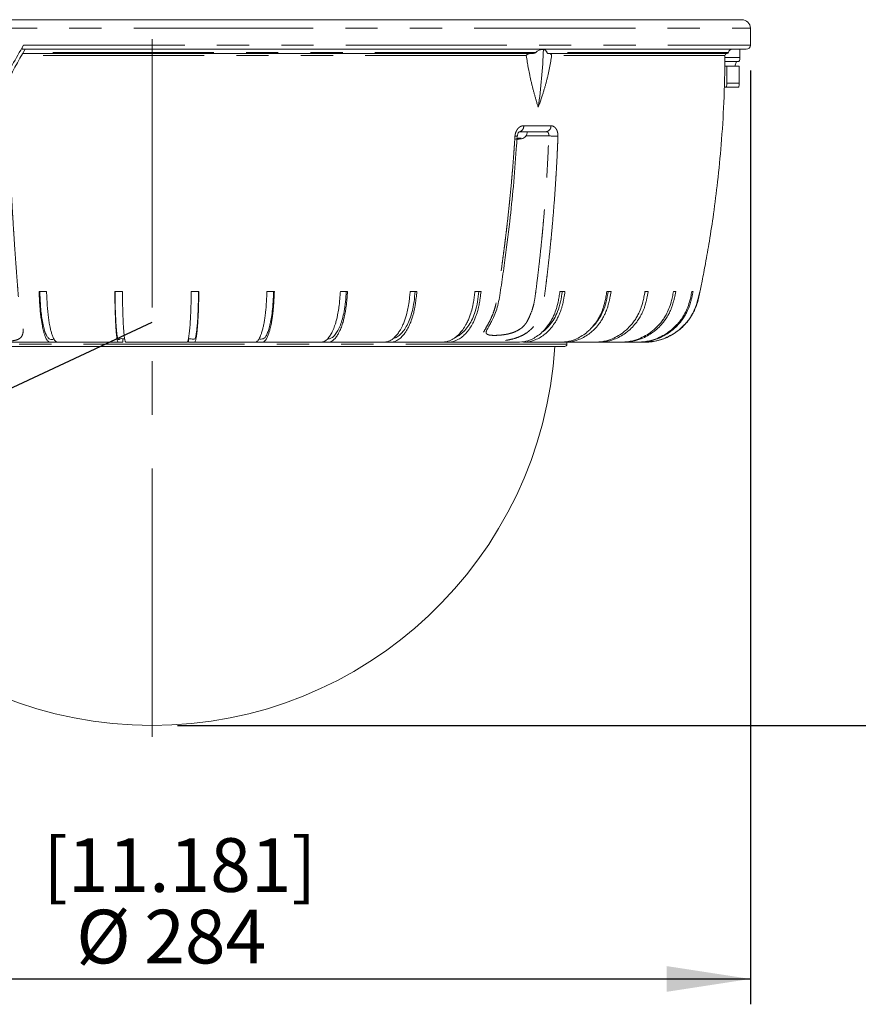
# Model space of a CAD drawing. Units: millimetres. Extents: x 21 to 206, y 9 to 287.
# Drawn here: x 101 to 135, y 118 to 156 of the extents above; entities that cross this region are included whole.
import ezdxf

# ---------------------------------------------------------------- set-up
doc = ezdxf.new("R2010")
doc.units = ezdxf.units.MM
doc.linetypes.add('CENTERX2', pattern=[20.32, 12.7, -2.54, 2.54, -2.54])
doc.linetypes.add('PHANTOM', pattern=[12.7, 6.35, -1.27, 1.27, -1.27, 1.27, -1.27])
doc.layers.add('WAKU', color=7, linetype='Continuous')
doc.styles.add('SLDTEXTSTYLE0', font='TXT', dxfattribs={"width": 0.7, "bigfont": 'bigfont'})
doc.dimstyles.new('SLDDIMSTYLE0', dxfattribs={"dimtxt": 2.425347, "dimasz": 3.302, "dimexe": 0, "dimexo": 0.0625, "dimgap": 0.606337, "dimtad": 1, "dimlfac": 6, "dimrnd": 1e-09, "dimzin": 12, "dimdsep": 46, "dimtxsty": 'SLDTEXTSTYLE0', "dimsah": 1, "dimcen": 0.09, "dimadec": 0, "dimazin": 3, "dimtfac": 1, "dimtofl": 0, "dimtmove": 0, "dimatfit": 3, "dimfxl": 1, "dimfrac": 2, "dimtolj": 1, "dimtzin": 12, "dimarcsym": 0})
doc.dimstyles.new('SLDDIMSTYLE1', dxfattribs={"dimtxt": 2.425347, "dimasz": 3.302, "dimexe": 0, "dimexo": 0.0625, "dimgap": 0.606337, "dimtad": 1, "dimdec": 1, "dimlfac": 6, "dimrnd": 1e-09, "dimzin": 12, "dimdsep": 46, "dimtxsty": 'SLDTEXTSTYLE0', "dimsah": 1, "dimcen": 0, "dimadec": 0, "dimazin": 3, "dimtfac": 1, "dimtdec": 1, "dimtofl": 0, "dimtmove": 0, "dimatfit": 3, "dimfxl": 1, "dimfrac": 2, "dimtolj": 1, "dimtzin": 12, "dimarcsym": 0})

# ---------------------------------------------------------------- blocks, each defined once
blk = doc.blocks.new('_D')
at = {"layer": 'WAKU'}
for p, q in [((116.042, 206.308), (151.671, 206.308)), ((150.671, 206.308), (150.671, 128.558)), ((107.709, 128.558), (151.671, 128.558))]:
    blk.add_line(p, q, dxfattribs=at)
for points in [[(150.671, 206.308), (150.163, 203.006), (151.179, 203.006)], [(150.671, 128.558), (151.179, 131.86), (150.163, 131.86)]]:
    blk.add_solid(points, dxfattribs=at)
at = {"layer": 'WAKU', "char_height": 2.1167, "attachment_point": 1, "rotation": 90, "style": 'SLDTEXTSTYLE0'}
for s, insert in [('[18.622]', (145.121, 163.478)), ('473', (147.943, 166.124))]:
    blk.add_mtext(s, dxfattribs=dict(at, insert=insert))
blk = doc.blocks.new('_D_1')
at = {"layer": 'WAKU'}
for p, q in [((83.126, 154.392), (83.126, 117.558)), ((130.292, 154.392), (130.292, 117.558)), ((83.126, 118.558), (130.292, 118.558))]:
    blk.add_line(p, q, dxfattribs=at)
for points in [[(83.126, 118.558), (86.428, 118.05), (86.428, 119.066)], [(130.292, 118.558), (126.99, 119.066), (126.99, 118.05)]]:
    blk.add_solid(points, dxfattribs=at)
at = {"layer": 'WAKU', "char_height": 2.1167, "attachment_point": 1, "style": 'SLDTEXTSTYLE0'}
for s, insert in [('[11.181]', (102.414, 124.109)), ('%%c', (103.72, 121.287)), ('284', (106.401, 121.287))]:
    blk.add_mtext(s, dxfattribs=dict(at, insert=insert))
blk = doc.blocks.new('_D_2')
at = {"layer": 'WAKU'}
for p, q in [((92.303, 137.73), (106.709, 144.458)), ((78.693, 138.052), (79.27, 138.322)), ((79.27, 138.322), (80.464, 135.765)), ((92.303, 137.73), (74.468, 129.4)), ((80.464, 135.765), (79.887, 135.495)), ((73.06, 135.422), (72.483, 135.152)), ((72.483, 135.152), (73.678, 132.595)), ((73.678, 132.595), (74.254, 132.865))]:
    blk.add_line(p, q, dxfattribs=at)
blk.add_solid([(92.303, 137.73), (89.096, 136.793), (89.526, 135.872)], dxfattribs=at)
at = {"layer": 'WAKU', "char_height": 2.1167, "attachment_point": 1, "rotation": 25.0344, "style": 'SLDTEXTSTYLE0'}
for s, insert in [('3.756', (73.1, 135.337)), ('R95.4', (74.314, 132.321))]:
    blk.add_mtext(s, dxfattribs=dict(at, insert=insert))
blk = doc.blocks.new('_D_4')
at = {"layer": 'WAKU'}
for p, q in [((117.82, 189.475), (143.354, 189.475)), ((142.354, 189.475), (142.354, 128.558)), ((107.709, 128.558), (143.354, 128.558))]:
    blk.add_line(p, q, dxfattribs=at)
for points in [[(142.354, 189.475), (141.846, 186.173), (142.862, 186.173)], [(142.354, 128.558), (142.862, 131.86), (141.846, 131.86)]]:
    blk.add_solid(points, dxfattribs=at)
at = {"layer": 'WAKU', "char_height": 2.1167, "attachment_point": 1, "rotation": 90, "style": 'SLDTEXTSTYLE0'}
for s, insert in [('[14.764]', (136.804, 155.937)), ('375', (139.626, 158.583))]:
    blk.add_mtext(s, dxfattribs=dict(at, insert=insert))

msp = doc.modelspace()

# ---------------------------------------------------------------- linework, layer by layer
at = {"color": 7, "linetype": 'Continuous', "lineweight": 15}
for p, q in [((83.4591, 156.3915), (106.7091, 156.3915)), ((106.7091, 156.3915), (129.9591, 156.3915)), ((130.2924, 155.3915), (130.2924, 156.0582)), ((130.1257, 155.2248), (101.6007, 155.2248)), ((121.7088, 155.0582), (101.6071, 155.0582)), ((129.3816, 155.0582), (122.3386, 155.0582)), ((129.8759, 155.2248), (129.8759, 154.9065)), ((129.2861, 154.7399), (129.8398, 154.7399)), ((129.3643, 154.5582), (129.2866, 154.5582)), ((129.3643, 153.8915), (129.3643, 154.5582)), ((129.8526, 154.5582), (129.3643, 154.5582)), ((129.749, 154.7399), (129.6809, 154.5582)), ((129.8526, 153.8915), (129.8526, 154.5582)), ((129.3317, 153.7248), (129.2681, 153.7248)), ((129.82, 153.7248), (129.3317, 153.7248)), ((122.2547, 151.9748), (121.1936, 151.9748)), ((121.083, 151.6965), (121.083, 151.6453)), ((121.2608, 151.7231), (121.1268, 151.6678)), ((121.138, 151.7231), (121.2608, 151.7231)), ((102.5503, 145.6748), (102.2563, 145.6748)), ((105.5403, 145.6748), (105.2409, 145.6748)), ((108.5531, 145.6748), (108.254, 145.6748)), ((111.53, 145.6748), (111.2371, 145.6748)), ((114.413, 145.6748), (114.132, 145.6748)), ((117.1461, 145.6748), (116.8825, 145.6748)), ((119.6761, 145.6748), (119.4349, 145.6748)), ((122.9837, 145.6748), (122.7849, 145.6748)), ((124.8014, 145.6748), (124.6358, 145.6748)), ((126.1435, 145.6748), (126.095, 145.4507)), ((126.2669, 145.6748), (126.1377, 145.6748)), ((127.3517, 145.6748), (127.2615, 145.6748)), ((128.0347, 145.6748), (127.9852, 145.6748)), ((128.3027, 145.6748), (128.2948, 145.6748)), ((105.5612, 143.8082), (105.5612, 143.6748)), ((108.1414, 143.8082), (108.1414, 143.6748)), ((126.5384, 143.7189), (126.5739, 143.726)), ((90.4424, 143.5082), (122.9757, 143.5082)), ((102.9606, 143.6748), (102.6909, 143.6748)), ((102.9849, 143.6748), (103.1103, 143.6748)), ((105.5612, 143.6748), (105.374, 143.6748)), ((105.6734, 143.6748), (105.7122, 143.6748)), ((108.0353, 143.6748), (108.083, 143.6748)), ((108.382, 143.6748), (108.1414, 143.6748)), ((110.6436, 143.6748), (110.7652, 143.6748)), ((111.0581, 143.6748), (110.7652, 143.6748)), ((113.1912, 143.6748), (113.3686, 143.6748)), ((113.6496, 143.6748), (113.3686, 143.6748)), ((115.6393, 143.6748), (115.8423, 143.6748)), ((116.1059, 143.6748), (115.8423, 143.6748)), ((117.9365, 143.6748), (118.1382, 143.6748)), ((120.9493, 143.6748), (121.1522, 143.6748)), ((122.5471, 143.6748), (122.8179, 143.6748)), ((122.9835, 143.6748), (122.8179, 143.6748)), ((123.0591, 143.5915), (123.0591, 143.6748)), ((123.7354, 143.6748), (124.17, 143.6748)), ((124.2992, 143.6748), (124.17, 143.6748)), ((124.6017, 143.6748), (125.1823, 143.6748)), ((125.2726, 143.6748), (125.1823, 143.6748)), ((125.2346, 143.6748), (125.8351, 143.6748)), ((125.8846, 143.6748), (125.8351, 143.6748)), ((126.1234, 143.6748), (126.1008, 143.6748))]:
    msp.add_line(p, q, dxfattribs=at)
at = {"color": 8, "linetype": 'PHANTOM', "lineweight": 0}
for p, q in [((83.1257, 156.0582), (106.7091, 156.0582)), ((106.7091, 156.0582), (130.2924, 156.0582)), ((101.6447, 155.3915), (130.2924, 155.3915)), ((121.4614, 154.9753), (101.5603, 154.9753)), ((121.8423, 155.0988), (101.6301, 155.0988)), ((129.4307, 155.0988), (122.2743, 155.0988)), ((129.292, 154.9753), (122.4567, 154.9753)), ((129.2903, 154.9065), (129.8759, 154.9065)), ((129.3643, 153.8915), (129.8526, 153.8915)), ((121.3561, 152.2087), (122.4291, 152.2087)), ((121.1268, 151.6678), (121.1268, 151.7177)), ((123.0591, 143.5915), (90.3591, 143.5915))]:
    msp.add_line(p, q, dxfattribs=at)
at = {"color": 7, "linetype": 'Continuous', "lineweight": 15}
for centre, radius, start, end in [((129.9591, 156.0582), 0.3333, 0, 90), ((130.1257, 155.3915), 0.1667, 270, 0), ((102.7135, 155.827), 19.4306, 351.45975, 358.20755), ((129.3754, 154.9748), 0.0833, 90, 179.69635), ((129.3816, 155.1082), 0.05, 270, 349.22268), ((129.583, 155.0698), 0.155, 90.00006, 169.22268), ((129.6734, 154.8631), 0.2071, 323.4797, 12.09491), ((106.7091, 144.4582), 15.9, 183.42537, 356.57463), ((122.9757, 143.5915), 0.0833, 270, 0)]:
    msp.add_arc(centre, radius, start, end, dxfattribs=at)
at = {"color": 8, "linetype": 'PHANTOM', "lineweight": 0}
for centre, radius, start, end in [((121.1432, 152.1833), 0.2145, 283.6109, 6.8007), ((122.2129, 152.188), 0.2172, 281.08829, 5.48291), ((121.0521, 152.0607), 0.2662, 261.85514, 281.4752), ((122.646, 154.8696), 3.0731, 264.41032, 271.16695)]:
    msp.add_arc(centre, radius, start, end, dxfattribs=at)
at = {"color": 7, "linetype": 'Continuous', "lineweight": 15}
for major_axis, start_param, end_param in [((22.9575, 40.7341), 1.5563281, 1.5951865), ((22.4707, 39.8705), 1.55858, 1.5940994)]:
    msp.add_ellipse((106.7091, 151.7607), major_axis=major_axis, ratio=0.1324953, start_param=start_param, end_param=end_param, dxfattribs=at)
for points, knots in [([(101.6007, 155.2248), (101.5972, 155.2248), (101.5944, 155.2261), (101.5903, 155.2309), (101.5889, 155.2345), (101.5873, 155.2484), (101.5894, 155.262), (101.5985, 155.294), (101.6055, 155.3124), (101.623, 155.3512), (101.6332, 155.3713), (101.6447, 155.3915)], [0, 0, 0, 0, 0.125, 0.125, 0.25, 0.25, 0.5, 0.5, 0.75, 0.75, 1, 1, 1, 1]), ([(121.6911, 155.0582), (121.6388, 155.0557), (121.5768, 155.0529), (121.5076, 155.0278), (121.485, 155.0157), (121.47, 155.0018), (121.4633, 154.9916), (121.4609, 154.9821), (121.4613, 154.9772), (121.4614, 154.9753)], [0, 0, 0, 0, 0.6063087, 0.7196138, 0.8472912, 0.8967348, 0.946598, 0.9795601, 1, 1, 1, 1]), ([(121.4614, 154.9753), (121.4738, 154.8885), (121.4923, 154.7583), (121.5215, 154.5859), (121.5525, 154.4143), (121.5865, 154.244), (121.6232, 154.075), (121.6522, 153.9479), (121.6828, 153.8206), (121.7147, 153.6931), (121.7478, 153.5663), (121.782, 153.4401), (121.8172, 153.3144), (121.8534, 153.1895), (121.8905, 153.0651), (121.916, 152.9827), (121.9287, 152.9415)], [0, 0, 0, 0, 0.1234038, 0.1851084, 0.2470494, 0.3704531, 0.4321572, 0.4940494, 0.5571481, 0.6202466, 0.683345, 0.746597, 0.809919, 0.8732409, 0.9365627, 1, 1, 1, 1]), ([(121.8423, 155.0988), (121.8406, 155.096), (121.8362, 155.0884), (121.8157, 155.0747), (121.7725, 155.0611), (121.7331, 155.0593), (121.7088, 155.0582)], [0, 0, 0, 0, 0.0647347, 0.1711184, 0.4897292, 1, 1, 1, 1]), ([(122.1346, 155.2193), (122.0972, 155.2142), (122.0227, 155.204), (121.9348, 155.1763), (121.8792, 155.1434), (121.8539, 155.1208), (121.8455, 155.1048), (121.8423, 155.0988)], [0, 0, 0, 0, 0.3525328, 0.7023024, 0.8426324, 0.9414386, 1, 1, 1, 1]), ([(121.9287, 152.9415), (121.9486, 152.9951), (122.0085, 153.1561), (122.078, 153.3601), (122.1388, 153.5522), (122.1763, 153.6764), (122.2123, 153.8014), (122.2467, 153.9277), (122.2796, 154.0554), (122.3109, 154.1843), (122.3402, 154.3141), (122.3677, 154.4448), (122.3932, 154.5763), (122.4166, 154.7085), (122.4381, 154.8415), (122.4505, 154.9306), (122.4567, 154.9753)], [0, 0, 0, 0, 0.0825202, 0.2476491, 0.3095387, 0.3714285, 0.4333184, 0.4953415, 0.5582083, 0.6210751, 0.6839421, 0.7469938, 0.8101852, 0.8733768, 0.9365685, 1, 1, 1, 1]), ([(122.2743, 155.0988), (122.2722, 155.1076), (122.2666, 155.131), (122.2369, 155.1739), (122.1912, 155.2039), (122.1513, 155.2148), (122.1346, 155.2193)], [0, 0, 0, 0, 0.0889484, 0.2361901, 0.6817292, 1, 1, 1, 1]), ([(122.3386, 155.0582), (122.3229, 155.0596), (122.3039, 155.0612), (122.284, 155.0782), (122.277, 155.0871), (122.2749, 155.0961), (122.2743, 155.0988)], [0, 0, 0, 0, 0.6555449, 0.7963757, 0.9384064, 1, 1, 1, 1]), ([(122.4567, 154.9753), (122.457, 154.9783), (122.4575, 154.9845), (122.4562, 154.9948), (122.452, 155.0081), (122.4365, 155.0313), (122.4007, 155.053), (122.3675, 155.0562), (122.3474, 155.0582)], [0, 0, 0, 0, 0.0329702, 0.065858, 0.1173606, 0.2157258, 0.525907, 1, 1, 1, 1]), ([(128.1168, 144.9966), (128.1341, 145.0352), (128.1839, 145.1461), (128.2359, 145.3421), (128.3061, 145.6656), (128.4022, 146.1429), (128.5358, 146.8349), (128.6891, 147.7175), (128.853, 148.7929), (129.0137, 150.0626), (129.1544, 151.5274), (129.2622, 153.1864), (129.2818, 154.3579), (129.292, 154.9753)], [0, 0, 0, 0, 0.012597, 0.0361671, 0.0601375, 0.111247, 0.1811161, 0.2700278, 0.3780032, 0.5050447, 0.6511219, 0.8161556, 1, 1, 1, 1]), ([(129.3317, 153.7248), (129.3361, 153.7248), (129.3404, 153.7292), (129.3483, 153.7459), (129.3519, 153.7582), (129.3608, 153.8043), (129.3643, 153.8475), (129.3643, 153.8915)], [0, 0, 0, 0, 0.25, 0.25, 0.5, 0.5, 1, 1, 1, 1]), ([(129.8526, 153.8915), (129.8526, 153.8695), (129.8518, 153.8479), (129.8485, 153.8075), (129.8461, 153.7891), (129.8372, 153.7429), (129.8287, 153.7248), (129.82, 153.7248)], [0, 0, 0, 0, 0.25, 0.25, 0.5, 0.5, 1, 1, 1, 1]), ([(121.0818, 151.6684), (121.1475, 151.6744), (121.2454, 151.6835), (121.3698, 151.7254), (121.474, 151.8103), (121.4925, 151.9091), (121.5048, 151.9748)], [0, 0, 0, 0, 0.3380371, 0.5038817, 0.670339, 1, 1, 1, 1]), ([(121.1064, 151.7998), (121.1065, 151.8069), (121.107, 151.8342), (121.1202, 151.8811), (121.1437, 151.9298), (121.1703, 151.9614), (121.1922, 151.9752), (121.1936, 151.9749), (121.1943, 151.9747)], [0, 0, 0, 0, 0.0624082, 0.2402767, 0.4187589, 0.5968384, 0.7774084, 1, 1, 1, 1]), ([(119.8898, 144.0957), (119.8898, 144.0947), (119.8901, 144.087), (119.8949, 144.1207), (119.9257, 144.1899), (119.9851, 144.304), (120.0691, 144.4561), (120.1728, 144.6549), (120.2789, 144.9056), (120.3586, 145.2001), (120.421, 145.5429), (120.5004, 146.0803), (120.6415, 147.0501), (120.8049, 148.3469), (120.9568, 149.84), (121.0495, 150.9645), (121.0861, 151.6274), (121.0957, 151.8007)], [0, 0, 0, 0, 0.0026919, 0.0217793, 0.0420988, 0.0649131, 0.0888795, 0.1190975, 0.1552427, 0.1927862, 0.232382, 0.2830265, 0.3914062, 0.590491, 0.7593331, 0.9370734, 1, 1, 1, 1]), ([(121.0039, 151.6678), (121.0266, 151.6748), (121.0721, 151.6888), (121.116, 151.7116), (121.138, 151.7231)], [0, 0, 0, 0, 0.498152, 1, 1, 1, 1]), ([(121.0836, 151.6549), (121.0832, 151.6547), (121.0828, 151.6546), (121.0838, 151.6547), (121.0838, 151.6547)], [0, 0, 0, 0, 0.9474873, 1, 1, 1, 1]), ([(102.6909, 143.6748), (102.6889, 143.6748), (102.6558, 143.6745), (102.614, 143.6988), (102.567, 143.7648), (102.5408, 143.8081), (102.514, 143.863), (102.4828, 143.9397), (102.454, 144.0268), (102.4274, 144.1231), (102.406, 144.2109), (102.3738, 144.362), (102.3407, 144.5604), (102.3141, 144.7766), (102.2985, 144.9323), (102.286, 145.081), (102.2757, 145.2422), (102.2655, 145.4481), (102.2599, 145.5876), (102.2563, 145.6748)], [0, 0, 0, 0, 0.0095358, 0.1536047, 0.1934853, 0.236186, 0.2816193, 0.3277963, 0.3976584, 0.4375236, 0.4803165, 0.525895, 0.6423476, 0.7187372, 0.7608154, 0.8035316, 0.8681331, 0.9175203, 1, 1, 1, 1]), ([(102.8461, 143.7902), (102.8117, 143.7837), (102.7391, 143.77), (102.6429, 143.8021), (102.5605, 143.9058), (102.4963, 144.0462), (102.4379, 144.2405), (102.3872, 144.4797), (102.3459, 144.7575), (102.3149, 145.0545), (102.2961, 145.366), (102.2877, 145.5718), (102.2836, 145.6748)], [0, 0, 0, 0, 0.1360541, 0.2871394, 0.3788917, 0.4705988, 0.5625536, 0.6545084, 0.7444964, 0.8344843, 0.9171045, 1, 1, 1, 1]), ([(102.5503, 145.6748), (102.5526, 145.6172), (102.5571, 145.5092), (102.5667, 145.2931), (102.5786, 145.0932), (102.5985, 144.8656), (102.6199, 144.6733), (102.6457, 144.4952), (102.6685, 144.3641), (102.6912, 144.2496), (102.7212, 144.1204), (102.7537, 144.0079), (102.7839, 143.9221), (102.8128, 143.8517), (102.8486, 143.7818), (102.8915, 143.7214), (102.9374, 143.6749), (102.9689, 143.6749), (102.9849, 143.6748)], [0, 0, 0, 0, 0.054454, 0.1021039, 0.2051765, 0.2468915, 0.3321109, 0.4084676, 0.4505208, 0.4931896, 0.5576959, 0.6340525, 0.6761057, 0.7187744, 0.7832803, 0.8542147, 0.9255663, 1, 1, 1, 1]), ([(105.374, 143.6748), (105.3733, 143.6748), (105.3632, 143.6745), (105.3504, 143.6988), (105.336, 143.7648), (105.328, 143.8081), (105.3198, 143.863), (105.3102, 143.9397), (105.3014, 144.0268), (105.2933, 144.1231), (105.2867, 144.2109), (105.2769, 144.362), (105.2667, 144.5604), (105.2586, 144.7766), (105.2538, 144.9323), (105.25, 145.081), (105.2468, 145.2422), (105.2437, 145.4481), (105.242, 145.5876), (105.2409, 145.6748)], [0, 0, 0, 0, 0.0095358, 0.1536047, 0.1934853, 0.236186, 0.2816193, 0.3277963, 0.3976584, 0.4375236, 0.4803165, 0.525895, 0.6423476, 0.7187372, 0.7608154, 0.8035316, 0.8681331, 0.9175203, 1, 1, 1, 1]), ([(105.5612, 143.8082), (105.5277, 143.8137), (105.4823, 143.8212), (105.4252, 143.7924), (105.3899, 143.769), (105.3593, 143.8021), (105.334, 143.9058), (105.3144, 144.0462), (105.2965, 144.2405), (105.2809, 144.4797), (105.2683, 144.7575), (105.2588, 145.0545), (105.2531, 145.366), (105.2505, 145.5718), (105.2492, 145.6748)], [0, 0, 0, 0, 0.2706479, 0.3656096, 0.4605487, 0.554887, 0.6121775, 0.6694398, 0.7268567, 0.7842737, 0.8404625, 0.8966513, 0.9482397, 1, 1, 1, 1]), ([(105.5403, 145.6748), (105.541, 145.6172), (105.5424, 145.5092), (105.5453, 145.2931), (105.549, 145.0932), (105.5551, 144.8656), (105.5616, 144.6733), (105.5695, 144.4952), (105.5765, 144.3641), (105.5835, 144.2496), (105.5927, 144.1204), (105.6026, 144.0079), (105.6118, 143.9221), (105.6207, 143.8517), (105.6317, 143.7818), (105.6448, 143.7214), (105.6589, 143.6749), (105.6685, 143.6749), (105.6734, 143.6748)], [0, 0, 0, 0, 0.054454, 0.1021039, 0.2051765, 0.2468915, 0.3321109, 0.4084676, 0.4505208, 0.4931896, 0.5576959, 0.6340525, 0.6761057, 0.7187744, 0.7832803, 0.8542147, 0.9255663, 1, 1, 1, 1]), ([(108.083, 143.6748), (108.0846, 143.6748), (108.0976, 143.6742), (108.114, 143.7018), (108.1315, 143.764), (108.1428, 143.8111), (108.1537, 143.8692), (108.1661, 143.9493), (108.1766, 144.0303), (108.1865, 144.1214), (108.1957, 144.2168), (108.2043, 144.3208), (108.2137, 144.4527), (108.223, 144.6055), (108.2317, 144.7842), (108.2401, 145.0029), (108.2462, 145.2257), (108.2507, 145.4656), (108.2529, 145.605), (108.254, 145.6748)], [0, 0, 0, 0, 0.0190696, 0.1536557, 0.1935562, 0.2335004, 0.2934101, 0.3333819, 0.397682, 0.4375826, 0.4775544, 0.5374654, 0.5774372, 0.6424495, 0.7162999, 0.7717151, 0.8681507, 0.9339904, 1, 1, 1, 1]), ([(108.5424, 145.6748), (108.5401, 145.5389), (108.5356, 145.2678), (108.5246, 144.8989), (108.5087, 144.591), (108.4905, 144.3372), (108.4691, 144.1264), (108.4453, 143.966), (108.4198, 143.8494), (108.3695, 143.7678), (108.2951, 143.8032), (108.2112, 143.8088), (108.16, 143.8083), (108.1414, 143.8082)], [0, 0, 0, 0, 0.0683942, 0.1363782, 0.1925861, 0.2487941, 0.3050019, 0.3612098, 0.4175034, 0.4736096, 0.6783686, 0.8832083, 1, 1, 1, 1]), ([(108.5531, 145.6748), (108.5522, 145.6172), (108.5501, 145.4876), (108.547, 145.3155), (108.5425, 145.1176), (108.5359, 144.9066), (108.5259, 144.6771), (108.5151, 144.4879), (108.5058, 144.3533), (108.4966, 144.2383), (108.4856, 144.119), (108.4725, 144.0027), (108.4558, 143.8839), (108.4397, 143.7982), (108.4218, 143.7317), (108.407, 143.6877), (108.3931, 143.6746), (108.3853, 143.6748), (108.382, 143.6748)], [0, 0, 0, 0, 0.0544549, 0.1225218, 0.1634437, 0.2452913, 0.3321349, 0.405966, 0.4613658, 0.4983236, 0.5577227, 0.6315538, 0.6869535, 0.7832508, 0.8364808, 0.9074177, 0.9619708, 1, 1, 1, 1]), ([(110.7652, 143.6748), (110.7697, 143.6748), (110.8056, 143.6742), (110.8509, 143.7018), (110.8992, 143.764), (110.9302, 143.8111), (110.9604, 143.8692), (110.9947, 143.9493), (111.0235, 144.0303), (111.0508, 144.1214), (111.0762, 144.2168), (111.0999, 144.3208), (111.1258, 144.4527), (111.1515, 144.6055), (111.1754, 144.7842), (111.1988, 145.0029), (111.2156, 145.2257), (111.2278, 145.4656), (111.234, 145.605), (111.2371, 145.6748)], [0, 0, 0, 0, 0.0190696, 0.1536557, 0.1935562, 0.2335004, 0.2934101, 0.3333819, 0.397682, 0.4375826, 0.4775544, 0.5374654, 0.5774372, 0.6424495, 0.7162999, 0.7717151, 0.8681507, 0.9339904, 1, 1, 1, 1]), ([(111.5004, 145.6748), (111.4941, 145.5389), (111.4816, 145.2678), (111.4515, 144.8989), (111.4076, 144.591), (111.3574, 144.3371), (111.2984, 144.1264), (111.2326, 143.9659), (111.1624, 143.8498), (111.0582, 143.7859), (110.9784, 143.7953), (110.9232, 143.8018)], [0, 0, 0, 0, 0.1141927, 0.2277006, 0.3215468, 0.415393, 0.5092392, 0.6030853, 0.6970745, 0.7907509, 1, 1, 1, 1]), ([(111.53, 145.6748), (111.5262, 145.5884), (111.5204, 145.4588), (111.5103, 145.2653), (111.5004, 145.1159), (111.486, 144.9492), (111.4706, 144.8059), (111.4512, 144.6563), (111.4266, 144.4945), (111.3918, 144.3106), (111.3522, 144.1486), (111.3093, 144.007), (111.2633, 143.8867), (111.2148, 143.7951), (111.1677, 143.7317), (111.1269, 143.6877), (111.0887, 143.6746), (111.067, 143.6748), (111.0581, 143.6748)], [0, 0, 0, 0, 0.0816809, 0.1225267, 0.1843798, 0.2261081, 0.288697, 0.3321956, 0.3875467, 0.4718188, 0.5577256, 0.6130767, 0.6973487, 0.7832551, 0.836484, 0.9074196, 0.9619715, 1, 1, 1, 1]), ([(113.3686, 143.6748), (113.3758, 143.6748), (113.4339, 143.6742), (113.5147, 143.7051), (113.6184, 143.7913), (113.7041, 143.8904), (113.7842, 144.0231), (113.8583, 144.1805), (113.9088, 144.3154), (113.9473, 144.439), (113.9696, 144.5175), (113.996, 144.6201), (114.0309, 144.7761), (114.0693, 144.9945), (114.0941, 145.2029), (114.1084, 145.3616), (114.1168, 145.4656), (114.1245, 145.5701), (114.1295, 145.6399), (114.132, 145.6748)], [0, 0, 0, 0, 0.0190719, 0.1536745, 0.2135323, 0.3046077, 0.3976317, 0.4574899, 0.548861, 0.5798142, 0.6107673, 0.6423932, 0.6977666, 0.7820964, 0.8681279, 0.9010563, 0.933982, 0.966906, 1, 1, 1, 1]), ([(114.3652, 145.6748), (114.355, 145.5389), (114.3348, 145.2678), (114.286, 144.8989), (114.215, 144.5911), (114.1338, 144.3371), (114.0383, 144.1265), (113.9318, 143.9654), (113.8182, 143.8514), (113.7147, 143.8054), (113.6509, 143.8072), (113.6269, 143.8078)], [0, 0, 0, 0, 0.1348348, 0.2688611, 0.3796715, 0.4904819, 0.6012922, 0.7121025, 0.8230817, 0.9336916, 1, 1, 1, 1]), ([(114.413, 145.6748), (114.4069, 145.5884), (114.3976, 145.4588), (114.3811, 145.2653), (114.3652, 145.1159), (114.3418, 144.9492), (114.317, 144.8059), (114.2856, 144.6563), (114.2457, 144.4945), (114.1894, 144.3106), (114.1254, 144.1486), (114.0559, 144.007), (113.9815, 143.8867), (113.9031, 143.7951), (113.8268, 143.7317), (113.7608, 143.6877), (113.699, 143.6746), (113.6639, 143.6748), (113.6496, 143.6748)], [0, 0, 0, 0, 0.0816809, 0.1225267, 0.1843798, 0.2261081, 0.288697, 0.3321956, 0.3875467, 0.4718188, 0.5577256, 0.6130767, 0.6973487, 0.7832551, 0.836484, 0.9074196, 0.9619715, 1, 1, 1, 1]), ([(115.8423, 143.6748), (115.8521, 143.6748), (115.9312, 143.6742), (116.0414, 143.7051), (116.1827, 143.7913), (116.2995, 143.8904), (116.4085, 144.0231), (116.5096, 144.1805), (116.5783, 144.3154), (116.6308, 144.439), (116.6611, 144.5175), (116.6971, 144.6201), (116.7447, 144.7761), (116.797, 144.9945), (116.8309, 145.2029), (116.8503, 145.3616), (116.8617, 145.4656), (116.8722, 145.5701), (116.8791, 145.6399), (116.8825, 145.6748)], [0, 0, 0, 0, 0.0190719, 0.1536745, 0.2135323, 0.3046077, 0.3976317, 0.4574899, 0.548861, 0.5798142, 0.6107673, 0.6423932, 0.6977666, 0.7820964, 0.8681279, 0.9010563, 0.933982, 0.966906, 1, 1, 1, 1]), ([(117.1461, 145.6748), (117.1377, 145.5884), (117.1251, 145.4588), (117.1027, 145.2653), (117.0809, 145.1159), (117.0491, 144.9492), (117.0153, 144.8059), (116.9725, 144.6563), (116.9181, 144.4945), (116.8415, 144.3106), (116.7543, 144.1486), (116.6596, 144.007), (116.5582, 143.8867), (116.4513, 143.7951), (116.3474, 143.7317), (116.2574, 143.6877), (116.1732, 143.6746), (116.1255, 143.6748), (116.1059, 143.6748)], [0, 0, 0, 0, 0.0816809, 0.1225267, 0.1843798, 0.2261081, 0.288697, 0.3321956, 0.3875467, 0.4718188, 0.5577256, 0.6130767, 0.6973487, 0.7832551, 0.836484, 0.9074196, 0.9619715, 1, 1, 1, 1]), ([(117.0809, 145.6748), (117.0671, 145.5389), (117.0395, 145.2678), (116.973, 144.8989), (116.8764, 144.591), (116.7656, 144.3372), (116.6356, 144.1261), (116.4904, 143.9668), (116.3481, 143.8559), (116.2525, 143.8324), (116.2112, 143.8223)], [0, 0, 0, 0, 0.1485884, 0.2962857, 0.4183991, 0.5405125, 0.6626258, 0.7847391, 0.9070386, 1, 1, 1, 1]), ([(118.1382, 143.6748), (118.1504, 143.6748), (118.2491, 143.6742), (118.3865, 143.7051), (118.5625, 143.7913), (118.7082, 143.8904), (118.8441, 144.0231), (118.9701, 144.1805), (119.0558, 144.3154), (119.1212, 144.439), (119.159, 144.5175), (119.2039, 144.6201), (119.2632, 144.7761), (119.3284, 144.9945), (119.3706, 145.2029), (119.3949, 145.3616), (119.409, 145.4656), (119.4221, 145.5701), (119.4307, 145.6399), (119.4349, 145.6748)], [0, 0, 0, 0, 0.0190719, 0.1536745, 0.2135323, 0.3046077, 0.3976317, 0.4574899, 0.548861, 0.5798142, 0.6107673, 0.6423932, 0.6977666, 0.7820964, 0.8681279, 0.9010563, 0.933982, 0.966906, 1, 1, 1, 1]), ([(119.6761, 145.6748), (119.6708, 145.6316), (119.6603, 145.5452), (119.6437, 145.4159), (119.6219, 145.2653), (119.5948, 145.1159), (119.5552, 144.9492), (119.513, 144.8059), (119.4597, 144.6563), (119.3919, 144.4945), (119.2963, 144.3106), (119.1876, 144.1486), (119.0696, 144.007), (118.9432, 143.8867), (118.8086, 143.7941), (118.6783, 143.7308), (118.5363, 143.6752), (118.3611, 143.6747), (118.232, 143.6748), (118.1674, 143.6748)], [0, 0, 0, 0, 0.0367946, 0.0735903, 0.1103898, 0.1661154, 0.20371, 0.2600986, 0.299288, 0.3491558, 0.4250795, 0.5024761, 0.5523439, 0.6282675, 0.7056637, 0.7555799, 0.8186266, 0.9092733, 1, 1, 1, 1]), ([(119.5948, 145.6748), (119.5776, 145.5389), (119.5432, 145.2678), (119.4603, 144.8989), (119.3398, 144.591), (119.2017, 144.3374), (119.0398, 144.1253), (118.8583, 143.9698), (118.7266, 143.8768), (118.6547, 143.8591), (118.65, 143.8579)], [0, 0, 0, 0, 0.1623116, 0.3236498, 0.4570413, 0.5904327, 0.7238241, 0.8572154, 0.9908101, 1, 1, 1, 1]), ([(121.1522, 143.6748), (121.1676, 143.6748), (121.2918, 143.6742), (121.4648, 143.7051), (121.6865, 143.7913), (121.8699, 143.8904), (122.041, 144.0231), (122.1996, 144.1805), (122.3076, 144.3154), (122.3899, 144.439), (122.4375, 144.5175), (122.494, 144.6201), (122.5687, 144.7761), (122.6507, 144.9945), (122.7039, 145.2029), (122.7345, 145.3616), (122.7523, 145.4656), (122.7688, 145.5701), (122.7796, 145.6399), (122.7849, 145.6748)], [0, 0, 0, 0, 0.0190719, 0.1536745, 0.2135323, 0.3046077, 0.3976317, 0.4574899, 0.548861, 0.5798142, 0.6107673, 0.6423932, 0.6977666, 0.7820964, 0.8681279, 0.9010563, 0.933982, 0.966906, 1, 1, 1, 1]), ([(122.9837, 145.6748), (122.9705, 145.5884), (122.9507, 145.4588), (122.9155, 145.2653), (122.8813, 145.1159), (122.8315, 144.9492), (122.7784, 144.8059), (122.7112, 144.6563), (122.6258, 144.4945), (122.5055, 144.3106), (122.3686, 144.1486), (122.22, 144.007), (122.0609, 143.8867), (121.8931, 143.7951), (121.73, 143.7317), (121.5888, 143.6877), (121.4566, 143.6746), (121.3817, 143.6748), (121.351, 143.6748)], [0, 0, 0, 0, 0.0816809, 0.1225267, 0.1843798, 0.2261081, 0.288697, 0.3321956, 0.3875467, 0.4718188, 0.5577256, 0.6130767, 0.6973487, 0.7832551, 0.836484, 0.9074196, 0.9619715, 1, 1, 1, 1]), ([(122.8814, 145.6748), (122.8597, 145.5389), (122.8164, 145.2678), (122.712, 144.8991), (122.5605, 144.5906), (122.3858, 144.3388), (122.222, 144.1603), (122.1113, 144.0856), (122.0771, 144.0625)], [0, 0, 0, 0, 0.207143, 0.4130438, 0.5832787, 0.7535137, 0.9237484, 1, 1, 1, 1]), ([(122.8179, 143.6748), (122.835, 143.6748), (122.9733, 143.6742), (123.1659, 143.7051), (123.4128, 143.7913), (123.6169, 143.8904), (123.8075, 144.0231), (123.9841, 144.1805), (124.1043, 144.3154), (124.196, 144.439), (124.2489, 144.5175), (124.3118, 144.6201), (124.395, 144.7761), (124.4864, 144.9945), (124.5456, 145.2029), (124.5796, 145.3616), (124.5995, 145.4656), (124.6178, 145.5701), (124.6298, 145.6399), (124.6358, 145.6748)], [0, 0, 0, 0, 0.0190719, 0.1536745, 0.2135323, 0.3046077, 0.3976317, 0.4574899, 0.548861, 0.5798142, 0.6107673, 0.6423932, 0.6977666, 0.7820964, 0.8681279, 0.9010563, 0.933982, 0.966906, 1, 1, 1, 1]), ([(124.8014, 145.6748), (124.7867, 145.5884), (124.7646, 145.4588), (124.7254, 145.2653), (124.6874, 145.1159), (124.6319, 144.9492), (124.5727, 144.8059), (124.4979, 144.6563), (124.4029, 144.4945), (124.2689, 144.3106), (124.1165, 144.1486), (123.9511, 144.007), (123.7739, 143.8867), (123.5871, 143.7951), (123.4055, 143.7317), (123.2483, 143.6877), (123.1011, 143.6746), (123.0177, 143.6748), (122.9835, 143.6748)], [0, 0, 0, 0, 0.0816809, 0.1225267, 0.1843798, 0.2261081, 0.288697, 0.3321956, 0.3875467, 0.4718188, 0.5577256, 0.6130767, 0.6973487, 0.7832551, 0.836484, 0.9074196, 0.9619715, 1, 1, 1, 1]), ([(124.6874, 145.6748), (124.6632, 145.539), (124.6149, 145.268), (124.4994, 144.8981), (124.3283, 144.5934), (124.1902, 144.3965), (124.0967, 144.3122), (124.0793, 144.2966)], [0, 0, 0, 0, 0.261449, 0.5213302, 0.7361951, 0.9510601, 1, 1, 1, 1]), ([(124.17, 143.6748), (124.1886, 143.6748), (124.3383, 143.6742), (124.5468, 143.7051), (124.8139, 143.7913), (125.0349, 143.8904), (125.2412, 144.0231), (125.4324, 144.1805), (125.5624, 144.3154), (125.6616, 144.439), (125.719, 144.5175), (125.7871, 144.6201), (125.8771, 144.7761), (125.976, 144.9945), (126.0401, 145.2029), (126.0769, 145.3616), (126.0984, 145.4656), (126.1183, 145.5701), (126.1312, 145.6399), (126.1377, 145.6748)], [0, 0, 0, 0, 0.0190719, 0.1536745, 0.2135323, 0.3046077, 0.3976317, 0.4574899, 0.548861, 0.5798142, 0.6107673, 0.6423932, 0.6977666, 0.7820964, 0.8681279, 0.9010563, 0.933982, 0.966906, 1, 1, 1, 1]), ([(126.2669, 145.6748), (126.2589, 145.6316), (126.2429, 145.5452), (126.2177, 145.4159), (126.1846, 145.2653), (126.1435, 145.1159), (126.0834, 144.9492), (126.0194, 144.8059), (125.9384, 144.6563), (125.8356, 144.4945), (125.6905, 144.3106), (125.5256, 144.1485), (125.3465, 144.0071), (125.1548, 143.8863), (124.8883, 143.7679), (124.6375, 143.693), (124.4265, 143.6745), (124.3363, 143.6748), (124.2992, 143.6748)], [0, 0, 0, 0, 0.0408442, 0.0816897, 0.1225393, 0.1843982, 0.2261303, 0.2887251, 0.3322277, 0.387584, 0.4718639, 0.5577788, 0.613135, 0.6974149, 0.7833293, 0.9074109, 0.961968, 1, 1, 1, 1]), ([(125.1823, 143.6748), (125.202, 143.6748), (125.3601, 143.6742), (125.5804, 143.7051), (125.8627, 143.7913), (126.0962, 143.8904), (126.3142, 144.0231), (126.5162, 144.1805), (126.6536, 144.3154), (126.7584, 144.439), (126.819, 144.5175), (126.891, 144.6201), (126.9861, 144.7761), (127.0906, 144.9945), (127.1583, 145.2029), (127.1972, 145.3616), (127.2199, 145.4656), (127.2409, 145.5701), (127.2546, 145.6399), (127.2615, 145.6748)], [0, 0, 0, 0, 0.0190719, 0.1536745, 0.2135323, 0.3046077, 0.3976317, 0.4574899, 0.548861, 0.5798142, 0.6107673, 0.6423932, 0.6977666, 0.7820964, 0.8681279, 0.9010563, 0.933982, 0.966906, 1, 1, 1, 1]), ([(127.3517, 145.6748), (127.3349, 145.5884), (127.3097, 145.4588), (127.2648, 145.2653), (127.2213, 145.1159), (127.1578, 144.9492), (127.0902, 144.8059), (127.0047, 144.6563), (126.8959, 144.4945), (126.7427, 144.3106), (126.5684, 144.1486), (126.3792, 144.007), (126.1766, 143.8867), (125.9629, 143.7951), (125.7552, 143.7317), (125.5754, 143.6877), (125.407, 143.6746), (125.3117, 143.6748), (125.2726, 143.6748)], [0, 0, 0, 0, 0.0816809, 0.1225267, 0.1843798, 0.2261081, 0.288697, 0.3321956, 0.3875467, 0.4718188, 0.5577256, 0.6130767, 0.6973487, 0.7832551, 0.836484, 0.9074196, 0.9619715, 1, 1, 1, 1]), ([(125.8351, 143.6748), (125.8554, 143.6748), (126.0189, 143.6742), (126.2467, 143.7051), (126.5387, 143.7913), (126.7802, 143.8904), (127.0056, 144.0231), (127.2144, 144.1805), (127.3566, 144.3154), (127.465, 144.439), (127.5277, 144.5175), (127.6021, 144.6201), (127.7004, 144.7761), (127.8085, 144.9945), (127.8785, 145.2029), (127.9188, 145.3616), (127.9422, 145.4656), (127.964, 145.5701), (127.9781, 145.6399), (127.9852, 145.6748)], [0, 0, 0, 0, 0.0190719, 0.1536745, 0.2135323, 0.3046077, 0.3976317, 0.4574899, 0.548861, 0.5798142, 0.6107673, 0.6423932, 0.6977666, 0.7820964, 0.8681279, 0.9010563, 0.933982, 0.966906, 1, 1, 1, 1]), ([(128.0347, 145.6748), (128.026, 145.6316), (128.0085, 145.5452), (127.981, 145.4159), (127.9448, 145.2653), (127.8999, 145.1159), (127.8342, 144.9492), (127.7643, 144.8059), (127.6759, 144.6563), (127.5634, 144.4945), (127.405, 144.3106), (127.2247, 144.1485), (127.029, 144.0071), (126.8195, 143.8863), (126.5283, 143.7679), (126.2542, 143.693), (126.0237, 143.6745), (125.9251, 143.6748), (125.8846, 143.6748)], [0, 0, 0, 0, 0.0408442, 0.0816897, 0.1225393, 0.1843982, 0.2261303, 0.2887251, 0.3322277, 0.387584, 0.4718639, 0.5577788, 0.613135, 0.6974149, 0.7833293, 0.9074109, 0.961968, 1, 1, 1, 1]), ([(128.3027, 145.6748), (128.2851, 145.5884), (128.2587, 145.4588), (128.2116, 145.2653), (128.166, 145.1159), (128.0995, 144.9492), (128.0286, 144.8059), (127.9389, 144.6563), (127.825, 144.4945), (127.6644, 144.3106), (127.4817, 144.1486), (127.2833, 144.007), (127.071, 143.8867), (126.847, 143.7951), (126.6293, 143.7317), (126.4409, 143.6877), (126.2644, 143.6746), (126.1644, 143.6748), (126.1234, 143.6748)], [0, 0, 0, 0, 0.0816809, 0.1225267, 0.1843798, 0.2261081, 0.288697, 0.3321956, 0.3875467, 0.4718188, 0.5577256, 0.6130767, 0.6973487, 0.7832551, 0.836484, 0.9074196, 0.9619715, 1, 1, 1, 1]), ([(126.2924, 143.6898), (126.399, 143.6987), (126.5702, 143.7131), (126.8286, 143.7923), (127.0735, 143.8901), (127.3019, 144.0231), (127.5136, 144.1805), (127.6576, 144.3154), (127.7676, 144.439), (127.8311, 144.5175), (127.9065, 144.6201), (128.0061, 144.7761), (128.1157, 144.9945), (128.1867, 145.2029), (128.2275, 145.3616), (128.2513, 145.4656), (128.2733, 145.5701), (128.2876, 145.6399), (128.2948, 145.6748)], [0, 0, 0, 0, 0.1044765, 0.1678139, 0.2641837, 0.3626152, 0.4259531, 0.5226357, 0.5553882, 0.5881407, 0.621605, 0.6801974, 0.7694293, 0.860462, 0.8953046, 0.9301443, 0.9649822, 1, 1, 1, 1]), ([(119.8793, 144.1032), (119.8781, 144.0986), (119.875, 144.0869), (119.8766, 144.079), (119.8776, 144.0742)], [0, 0, 0, 0, 0.3822842, 1, 1, 1, 1]), ([(105.6111, 143.8082), (105.6018, 143.8082), (105.5833, 143.8082), (105.5669, 143.8082), (105.5596, 143.8082), (105.5614, 143.8082), (105.5616, 143.8082)], [0, 0, 0, 0, 0.3222366, 0.6444731, 0.9667097, 1, 1, 1, 1]), ([(99.3599, 143.6748), (99.4924, 143.6748), (100.1554, 143.6748), (101.3101, 143.6748), (102.3491, 143.6748), (102.8186, 143.6748)], [0, 0, 0, 0, 0.120382, 0.6025196, 1, 1, 1, 1]), ([(103.1103, 143.6748), (103.1279, 143.6748), (103.7293, 143.6748), (104.5019, 143.6748), (105.2573, 143.6748), (105.4126, 143.6748)], [0, 0, 0, 0, 0.0233683, 0.7991781, 1, 1, 1, 1]), ([(105.7122, 143.6748), (106.0542, 143.6748), (106.8282, 143.6748), (107.603, 143.6748), (108.0353, 143.6748)], [0, 0, 0, 0, 0.4419942, 1, 1, 1, 1]), ([(108.4112, 143.6748), (108.449, 143.6748), (109.0798, 143.6748), (109.8297, 143.6748), (110.526, 143.6748), (110.6436, 143.6748)], [0, 0, 0, 0, 0.0502277, 0.8396136, 1, 1, 1, 1]), ([(111.0873, 143.6748), (111.4009, 143.6748), (112.1153, 143.6748), (112.8045, 143.6748), (113.1912, 143.6748)], [0, 0, 0, 0, 0.4388629, 1, 1, 1, 1]), ([(113.6787, 143.6748), (113.689, 143.6748), (114.2601, 143.6748), (114.9196, 143.6748), (115.5391, 143.6748), (115.6393, 143.6748)], [0, 0, 0, 0, 0.0151498, 0.8406067, 1, 1, 1, 1]), ([(116.1351, 143.6748), (116.3914, 143.6748), (117.0176, 143.6748), (117.5953, 143.6748), (117.9365, 143.6748)], [0, 0, 0, 0, 0.4093878, 1, 1, 1, 1]), ([(118.1886, 143.6748), (118.246, 143.6748), (118.7763, 143.6748), (119.6596, 143.6748), (120.5234, 143.6748), (120.9071, 143.6748), (120.9493, 143.6748)], [0, 0, 0, 0, 0.055111, 0.5095484, 0.9461015, 1, 1, 1, 1]), ([(121.3801, 143.6748), (121.5263, 143.6748), (121.9585, 143.6748), (122.3127, 143.6748), (122.5471, 143.6748)], [0, 0, 0, 0, 0.3381505, 1, 1, 1, 1]), ([(123.0126, 143.6748), (123.1146, 143.6748), (123.3951, 143.6748), (123.603, 143.6748), (123.7354, 143.6748)], [0, 0, 0, 0, 0.3633163, 1, 1, 1, 1]), ([(124.3284, 143.6748), (124.3631, 143.6748), (124.4699, 143.6748), (124.5486, 143.6748), (124.6017, 143.6748)], [0, 0, 0, 0, 0.3258542, 1, 1, 1, 1]), ([(125.9138, 143.6748), (125.9638, 143.6744), (126.0719, 143.6735), (126.2161, 143.6785), (126.2935, 143.6812)], [0, 0, 0, 0, 0.4627912, 1, 1, 1, 1])]:
    msp.add_open_spline(points, degree=3, knots=knots, dxfattribs=at)
at = {"color": 8, "linetype": 'PHANTOM', "lineweight": 0}
for points, knots in [([(121.0144, 151.7971), (121.0174, 151.8256), (121.0217, 151.8657), (121.0348, 151.9156), (121.0455, 151.9483), (121.0585, 151.9808), (121.0736, 152.0118), (121.0905, 152.0411), (121.1088, 152.0681), (121.129, 152.0937), (121.1507, 152.117), (121.1738, 152.138), (121.1973, 152.1561), (121.2224, 152.1721), (121.2483, 152.1853), (121.2748, 152.1957), (121.3012, 152.203), (121.3283, 152.2078), (121.3467, 152.2084), (121.3561, 152.2087)], [0, 0, 0, 0, 0.1308631, 0.1842824, 0.2377016, 0.2911207, 0.348427, 0.4017795, 0.4551319, 0.5084842, 0.5656714, 0.6189762, 0.6722809, 0.7255856, 0.7826926, 0.836065, 0.8894374, 0.9428098, 1, 1, 1, 1]), ([(122.3466, 151.8111), (122.3475, 151.8299), (122.3493, 151.8674), (122.3356, 151.9168), (122.3113, 151.9538), (122.2823, 151.9724), (122.2621, 151.9742), (122.2547, 151.9748)], [0, 0, 0, 0, 0.2185829, 0.4375142, 0.6559795, 0.8727694, 1, 1, 1, 1]), ([(122.4291, 152.2087), (122.449, 152.2072), (122.4773, 152.205), (122.5123, 152.1925), (122.5354, 152.1815), (122.5582, 152.1673), (122.5799, 152.1504), (122.6003, 152.1309), (122.6189, 152.1094), (122.6365, 152.0852), (122.6523, 152.0588), (122.6664, 152.0305), (122.6783, 152.0011), (122.6887, 151.9696), (122.697, 151.9367), (122.7031, 151.9028), (122.7071, 151.8689), (122.7092, 151.8336), (122.7088, 151.8096), (122.7085, 151.7971)], [0, 0, 0, 0, 0.1282686, 0.1818711, 0.2354736, 0.289076, 0.3465451, 0.4001459, 0.4537467, 0.5073476, 0.5648222, 0.6182838, 0.6717455, 0.7252073, 0.7825405, 0.8359317, 0.8893229, 0.9427143, 1, 1, 1, 1]), ([(101.0604, 151.7971), (101.0637, 151.715), (101.0735, 151.4687), (101.0909, 151.0585), (101.1152, 150.5255), (101.1445, 149.9314), (101.1729, 149.3995), (101.1973, 148.9702), (101.2201, 148.5821), (101.2427, 148.2147), (101.2718, 147.7623), (101.2982, 147.3691), (101.3331, 146.871), (101.3654, 146.4309), (101.3961, 146.0287), (101.4252, 145.663), (101.4542, 145.2722), (101.498, 144.9204), (101.5545, 144.6171), (101.6064, 144.4022), (101.634, 144.2053), (101.6302, 144.0691), (101.601, 143.9552), (101.5493, 143.8653), (101.4663, 143.7975), (101.3542, 143.7536), (101.2143, 143.7255), (101.0057, 143.7023), (100.7505, 143.6967), (100.4745, 143.7061), (100.2628, 143.7232), (100.0525, 143.7516), (99.8558, 143.7955), (99.6769, 143.8608), (99.5223, 143.948), (99.3886, 144.0578), (99.2942, 144.1732), (99.2095, 144.3246), (99.1601, 144.4774), (99.1014, 144.7587), (99.0648, 145.0325), (99.0346, 145.464), (99.0181, 145.8807), (98.9951, 146.3938), (98.9784, 146.818), (98.9628, 147.2365), (98.9508, 147.5841), (98.9362, 148.0414), (98.9212, 148.5564), (98.9063, 149.1586), (98.8954, 149.6758), (98.8871, 150.1365), (98.8787, 150.6987), (98.8724, 151.2619), (98.8698, 151.6669), (98.869, 151.7971)], [0, 0, 0, 0, 0.0127172, 0.0381517, 0.0635863, 0.0954047, 0.1304304, 0.146354, 0.1622776, 0.1909626, 0.2037174, 0.233008, 0.2525352, 0.2818389, 0.3021758, 0.3158466, 0.3395479, 0.363577, 0.3733539, 0.393672, 0.405212, 0.4170457, 0.4283868, 0.4399973, 0.4512532, 0.4628979, 0.4729307, 0.4832418, 0.5042876, 0.514974, 0.5260322, 0.536948, 0.5482578, 0.559363, 0.5707942, 0.581979, 0.5934293, 0.6006968, 0.6169408, 0.6247849, 0.654114, 0.663258, 0.693932, 0.719547, 0.7441567, 0.7605766, 0.7852143, 0.7986206, 0.8321361, 0.865661, 0.8925042, 0.9126495, 0.9372762, 0.9798245, 1, 1, 1, 1]), ([(122.7085, 151.7971), (122.7043, 151.6876), (122.6958, 151.4687), (122.6762, 151.0311), (122.6536, 150.5938), (122.6213, 150.0475), (122.5778, 149.3923), (122.5179, 148.6292), (122.4573, 147.9604), (122.3991, 147.369), (122.3459, 146.8709), (122.2929, 146.4119), (122.2573, 146.1156), (122.221, 145.8252), (122.1813, 145.5022), (122.1303, 145.1569), (122.0389, 144.8294), (121.9312, 144.5691), (121.8, 144.3475), (121.6672, 144.1926), (121.493, 144.0484), (121.3237, 143.9465), (121.1092, 143.8523), (120.9123, 143.7928), (120.6379, 143.7381), (120.3231, 143.7038), (119.9844, 143.695), (119.7573, 143.7181), (119.6617, 143.7861), (119.713, 143.9378), (119.8217, 144.1511), (119.9396, 144.3596), (120.0265, 144.5223), (120.1084, 144.6917), (120.1904, 144.9025), (120.2793, 145.2195), (120.3408, 145.6214), (120.4199, 146.1399), (120.4873, 146.609), (120.5445, 147.0271), (120.5859, 147.3413), (120.6271, 147.6651), (120.6609, 147.9415), (120.6879, 148.1702), (120.7276, 148.5136), (120.7652, 148.8574), (120.8006, 149.2018), (120.8352, 149.5465), (120.8676, 149.8917), (120.8979, 150.2374), (120.9273, 150.5834), (120.9545, 150.9298), (120.9795, 151.2766), (120.9957, 151.5078), (121.0069, 151.6814), (121.0144, 151.7971)], [0, 0, 0, 0, 0.0169617, 0.0339235, 0.0678578, 0.0848271, 0.118792, 0.1697792, 0.2037824, 0.2233159, 0.262389, 0.281929, 0.2954914, 0.3090537, 0.3277107, 0.3464339, 0.363718, 0.3824133, 0.3938305, 0.4083123, 0.4172079, 0.4314378, 0.4401638, 0.4543075, 0.4630679, 0.4833518, 0.5044045, 0.5260664, 0.5481988, 0.5706637, 0.5932383, 0.6078307, 0.6167574, 0.6259003, 0.6398198, 0.6540111, 0.678484, 0.7030516, 0.7358609, 0.7522862, 0.7687115, 0.7851444, 0.8030254, 0.8119662, 0.8209063, 0.8566809, 0.8656262, 0.8745708, 0.9103812, 0.9193399, 0.928298, 0.9641444, 0.9731076, 0.9820702, 1, 1, 1, 1]), ([(119.8776, 144.0742), (119.8776, 144.0588), (119.8775, 144.0229), (119.9074, 143.9884), (119.9636, 143.9619), (120.0469, 143.9467), (120.1516, 143.9405), (120.2762, 143.9411), (120.4123, 143.9481), (120.5585, 143.9637), (120.7117, 143.9888), (120.8735, 144.0279), (121.0342, 144.0881), (121.1854, 144.1682), (121.3213, 144.2658), (121.433, 144.3891), (121.5123, 144.5246), (121.6002, 144.7121), (121.6871, 144.9206), (121.7747, 145.2261), (121.8218, 145.5538), (121.8733, 145.9684), (121.9233, 146.3732), (121.9853, 146.9112), (122.0384, 147.4066), (122.0857, 147.8867), (122.1174, 148.2267), (122.1556, 148.6588), (122.1906, 149.0915), (122.2306, 149.6335), (122.2738, 150.2852), (122.3158, 151.0473), (122.3378, 151.5928), (122.3466, 151.8111)], [0, 0, 0, 0, 0.0125674, 0.0292162, 0.0464302, 0.0630885, 0.0802588, 0.0965563, 0.1133154, 0.1287948, 0.1446904, 0.1615412, 0.1790147, 0.1962516, 0.2139814, 0.2311834, 0.2490061, 0.2646199, 0.2990989, 0.32388, 0.3650334, 0.400322, 0.451754, 0.4897392, 0.5657217, 0.6037196, 0.6367038, 0.669688, 0.7356775, 0.7686765, 0.8347255, 0.9338765, 1, 1, 1, 1]), ([(122.3466, 151.8111), (122.3305, 151.8111), (122.0705, 151.8111), (121.7823, 151.8111), (121.5008, 151.8111), (121.4602, 151.8111), (121.4487, 151.8111), (121.4478, 151.8111)], [0, 0, 0, 0, 0.0538802, 0.8714966, 0.965887, 0.9973964, 1, 1, 1, 1])]:
    msp.add_open_spline(points, degree=3, knots=knots, dxfattribs=at)
at = {"layer": 'WAKU', "linetype": 'CENTERX2', "lineweight": 0, "ltscale": 0.833333}
msp.add_line((106.7091, 206.4277), (106.7091, 126.0389), dxfattribs=at)

# ---------------------------------------------------------------- dimensions: what is measured, and where the dimension line sits
at = {"layer": 'WAKU'}
for base, p1, text, picture, middle in [((150.6714, 128.5582), (115.0424, 206.3082), '[18.622]\\P473', '_D', (150.6714, 168.2402)), ((142.3544, 128.5582), (116.8196, 189.4748), '[14.764]\\P375', '_D_4', (142.3544, 160.6994))]:
    dim = msp.add_linear_dim(base=base, p1=p1, p2=(106.7091, 128.5582), angle=90, text=text, dimstyle='SLDDIMSTYLE0', dxfattribs=at)
    dim.commit()
    dim.dimension.update_dxf_attribs({"geometry": picture, "text_midpoint": middle, "dimtype": 160})
dim = msp.add_linear_dim(base=(130.2924, 118.5582), p1=(83.1257, 155.3915), p2=(130.2924, 155.3915), text='[11.181]\\P%%c284', dimstyle='SLDDIMSTYLE0', dxfattribs=at)
dim.commit()
dim.dimension.update_dxf_attribs({"geometry": '_D_1', "text_midpoint": (107.177, 118.5582), "dimtype": 160})
dim = msp.add_radius_dim(center=(106.7091, 144.4582), mpoint=(92.3028, 137.7299), dimstyle='SLDDIMSTYLE1', dxfattribs=at)
dim.commit()
dim.dimension.update_dxf_attribs({"geometry": '_D_2', "text_midpoint": (78.2863, 131.1836), "dimtype": 164})

doc.saveas('drawing.dxf')
